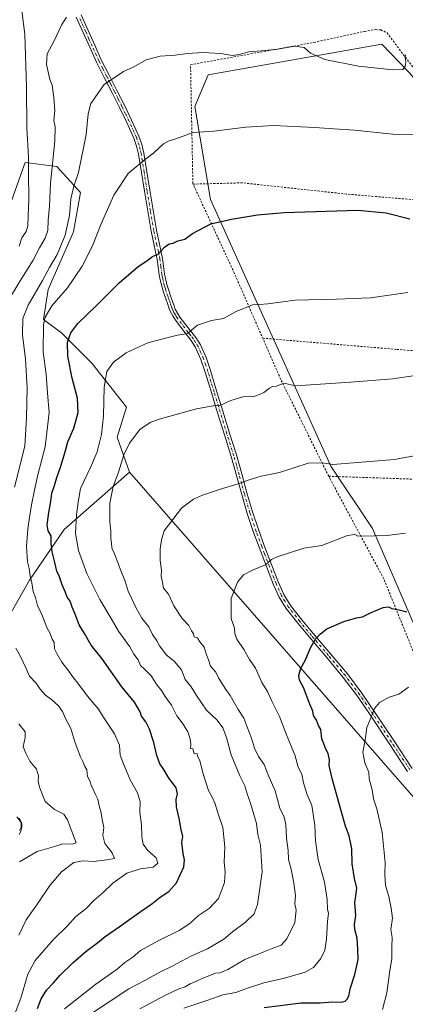
# Model space of a CAD drawing. Units: metres. Extents: x 590120 to 593565, y 4749843 to 4752202.
# Drawn here: x 590997 to 591185, y 4750183 to 4750663 of the extents above; entities that cross this region are included whole.
import ezdxf

# ---------------------------------------------------------------- set-up
doc = ezdxf.new("R2010")
doc.units = ezdxf.units.M
doc.header["$MEASUREMENT"] = 0
doc.linetypes.add('DGN Style 2', pattern=[1.6480167562047852, 0.988810053722871, -0.6592067024819142])
doc.linetypes.add('DGN Style 4', pattern=[2.6384748266838614, 1.318413404963828, -0.6592067024819142, 0.001648016756204785, -0.6592067024819142])
for name, color, linetype, lineweight in [('Alambrada', 7, 'DGN Style 2', 0), ('Arbolado forestal CxS', 92, 'Continuous', 0), ('Camino Cxs', 7, 'Continuous', 0), ('Camino eje', 30, 'DGN Style 4', 13), ('Curva de nivel maestra', 30, 'Continuous', 30), ('Curva de nivel normal', 30, 'Continuous', 0), ('Pastizal CxS', 92, 'Continuous', 0), ('Prado CxS', 92, 'Continuous', 0), ('Valla', 7, 'DGN Style 2', 0)]:
    doc.layers.add(name, color=color, linetype=linetype, lineweight=lineweight)

# ---------------------------------------------------------------- blocks, each defined once
blk = doc.blocks.new('*U8')
at = {"layer": 'Arbolado forestal CxS', "color": 92, "linetype": 'Continuous', "lineweight": 0}
blk.add_polyline3d([(590992.7719000002, 4750573.8323, 549.5185999999958), (590997.4539000001, 4750587.090100001, 552.3784000000014), (590999.5179000003, 4750592.934900001, 553.5188999999956), (591014.9505000003, 4750590.960700001, 559.7424000000028), (591026.5003000004, 4750578.326900001, 565.3555000000051), (591023.1266999999, 4750559.223900001, 565.1566000000021), (591010.7591000004, 4750531.131899999, 566.063599999994), (591008.5107000005, 4750516.5239, 568.7035999999935), (591017.5049000002, 4750509.7819, 572.9521999999997), (591032.1195, 4750495.172499999, 577.5556999999973), (591048.9820999998, 4750473.8233, 582.4728000000032), (591044.4848999997, 4750459.2149, 582.2562000000034), (591050.5292999997, 4750442.161900001, 585.4409000000014), (591018.6271000003, 4750414.2667, 576.7710999999981), (591001.7625000002, 4750389.5463, 569.0203000000038), (590992.7681, 4750373.8147, 565.2725999999967)], dxfattribs=at)

msp = doc.modelspace()

# ---------------------------------------------------------------- linework, layer by layer
at = {"layer": 'Alambrada', "color": 7, "linetype": 'DGN Style 2', "lineweight": 0}
msp.add_polyline3d([(591196.0500999996, 4750336.880100001, 614.320000000007), (591174.3901000004, 4750390.2601, 608.2088999999978), (591148.0301000001, 4750439.2401, 599.6815999999963), (591147.5701000001, 4750440.1601, 599.8521000000037), (591124.1700999998, 4750487.3301, 586.5090000000055), (591101.6201, 4750538.960100001, 582.5124000000069), (591081.3400999998, 4750582.690099999, 572.7930000000051), (591080.2100999998, 4750640.5801, 568.190300000002), (591140.3201000001, 4750651.4301, 573.383799999996), (591165.0100999996, 4750656.8301, 572.3225999999995), (591170.3201000001, 4750657.710100001, 571.6255999999995), (591172.8901000004, 4750657.550100001, 570.4079000000056), (591175.9801000003, 4750656.090100001, 566.7911000000023), (591192.8800999997, 4750633.7501, 570.6281000000017)], dxfattribs=at)
at = {"layer": 'Arbolado forestal CxS', "color": 92, "linetype": 'Continuous', "lineweight": 0, "extrusion": (-0.09233332259442392, 0.0748439161605752, 0.9929113483853547), "elevation": 301549.3266128624, "flags": 128}
msp.add_lwpolyline([(-4062524.598369047, -2514160.634436423), (-4062479.697388632, -2513899.115759255), (-4062489.896056807, -2513894.260356416)], dxfattribs=at)
at = {"layer": 'Arbolado forestal CxS', "color": 92, "linetype": 'Continuous', "lineweight": 0}
for points in [[(590992.7719000002, 4750573.8323, 549.5185999999958), (590997.4539000001, 4750587.090100001, 552.3784000000014), (590999.5179000003, 4750592.934900001, 553.5188999999956), (591014.9505000003, 4750590.960700001, 559.7424000000028), (591026.5003000004, 4750578.326900001, 565.3555000000051), (591023.1266999999, 4750559.223900001, 565.1566000000021), (591010.7591000004, 4750531.131899999, 566.063599999994), (591008.5107000005, 4750516.5239, 568.7035999999935), (591017.5049000002, 4750509.7819, 572.9521999999997), (591032.1195, 4750495.172499999, 577.5556999999973), (591048.9820999998, 4750473.8233, 582.4728000000032), (591044.4848999997, 4750459.2149, 582.2562000000034), (591050.5292999997, 4750442.161900001, 585.4409000000014)], [(590987.1986999996, 4750171.664899999, 568.024900000004), (590988.9190999996, 4750195.7445, 564.1753000000026), (590989.4945, 4750227.2783, 560.1304999999993), (590988.3476999998, 4750237.025699999, 558.774900000004), (590981.4638999999, 4750245.6251, 556.5325000000012), (590987.2001, 4750254.798699999, 556.6975999999995), (590992.9375, 4750268.558700001, 554.3221000000049), (590940.1054999996, 4750326.488700001, 549.5700999999972), (590936.7326999997, 4750343.350500001, 548.8748999999953), (590949.6681000004, 4750359.996900001, 551.0804000000062), (590953.4203000005, 4750364.825099999, 552.6413999999932), (590969.1590999998, 4750361.454100001, 557.0369999999966), (590992.7681, 4750373.8147, 565.2725999999967), (591001.7625000002, 4750389.5463, 569.0203000000038), (591018.6271000003, 4750414.2667, 576.7710999999981), (591050.5292999997, 4750442.161900001, 585.4409000000014), (591223.9738999996, 4750243.7711, 616.5243000000046)], [(591050.5292999997, 4750442.161900001, 585.4409000000014), (591018.6271000003, 4750414.2667, 576.7710999999981), (591001.7625000002, 4750389.5463, 569.0203000000038), (590992.7681, 4750373.8147, 565.2725999999967), (590969.1590999998, 4750361.454100001, 557.0369999999966), (590953.4203000005, 4750364.825099999, 552.6413999999932), (590949.6681000004, 4750359.996900001, 551.0804000000062), (590936.7326999997, 4750343.350500001, 548.8748999999953), (590940.1054999996, 4750326.488700001, 549.5700999999972), (590992.9375, 4750268.558700001, 554.3221000000049), (590987.2001, 4750254.798699999, 556.6975999999995), (590981.4638999999, 4750245.6251, 556.5325000000012), (590988.3476999998, 4750237.025699999, 558.774900000004), (590989.4945, 4750227.2783, 560.1304999999993), (590988.9190999996, 4750195.7445, 564.1753000000026), (590987.1986999996, 4750171.664899999, 568.024900000004), (590982.6096999999, 4750141.277100001, 573.2792999999947)], [(591050.5292999997, 4750442.161900001, 585.4409000000014), (591018.6271000003, 4750414.2667, 576.7710999999981), (591001.7625000002, 4750389.5463, 569.0203000000038), (590992.7681, 4750373.8147, 565.2725999999967), (590969.1590999998, 4750361.454100001, 557.0369999999966), (590953.4203000005, 4750364.825099999, 552.6413999999932), (590949.6681000004, 4750359.996900001, 551.0804000000062), (590936.7326999997, 4750343.350500001, 548.8748999999953), (590940.1054999996, 4750326.488700001, 549.5700999999972), (590992.9375, 4750268.558700001, 554.3221000000049), (590987.2001, 4750254.798699999, 556.6975999999995), (590981.4638999999, 4750245.6251, 556.5325000000012), (590988.3476999998, 4750237.025699999, 558.774900000004), (590989.4945, 4750227.2783, 560.1304999999993), (590988.9190999996, 4750195.7445, 564.1753000000026), (590987.1986999996, 4750171.664899999, 568.024900000004), (590982.6096999999, 4750141.277100001, 573.2792999999947)]]:
    msp.add_polyline3d(points, dxfattribs=at)
at = {"layer": 'Camino Cxs', "color": 7, "linetype": 'Continuous', "lineweight": 0}
for points in [[(591186.0401, 4750296.420100001, 608.9541999999929), (591177.0500999996, 4750310.0001, 606.6606000000029), (591168.0701000001, 4750323.540100001, 604.8766000000032), (591161.5602000002, 4750333.040100001, 603.6855999999971), (591154.6401000004, 4750342.220100001, 602.8801999999996), (591146.4801000003, 4750351.9901, 601.1928000000044), (591138.1501000002, 4750361.7601, 600.3117000000057), (591132.4600999998, 4750368.620100001, 599.1686999999947), (591126.8400999998, 4750375.700099999, 598.3166999999958), (591123.3400999998, 4750381.340100001, 597.3475999999937), (591120.7001, 4750387.350099999, 596.6022999999988), (591118.5601000004, 4750392.860099999, 596.1319999999978), (591116.4501, 4750398.3201, 595.4054000000033), (591113.6700999998, 4750405.550100001, 594.2774999999965), (591110.9200999998, 4750412.840100001, 593.3549999999959), (591107.8701, 4750422.030099999, 592.1744999999937), (591105.1601, 4750431.300100001, 591.0035000000062), (591102.6001000004, 4750440.5801, 589.4765000000043), (591099.9901999999, 4750449.790100001, 588.2945999999939), (591096.7100999998, 4750460.4001, 587.2191000000021), (591093.4001000002, 4750471.040100001, 586.0139000000054), (591090.3901000004, 4750480.9301, 584.4372000000003), (591087.4001000002, 4750490.780099999, 583.771900000007), (591085.2801999999, 4750497.030099999, 582.5424000000058), (591082.6301999995, 4750502.9301, 581.172900000005), (591080.5800999999, 4750506.200099999, 580.7139000000025), (591078.0702000001, 4750509.380100001, 580.1211999999941), (591072.8701, 4750516.130100001, 579.2639000000054), (591071.5100999996, 4750518.2601, 578.9435999999987), (591070.3400999998, 4750520.5101, 578.7082999999984), (591069.6802000003, 4750522.2601, 578.5197999999946), (591069.1001000004, 4750523.870100001, 578.3758999999991), (591067.9700999996, 4750527.0801, 577.937300000005), (591066.8501000004, 4750530.360099999, 577.4425999999949), (591066.1401000004, 4750532.790100001, 577.1150000000052), (591065.5301999999, 4750535.220100001, 576.8859999999986), (591065.2001, 4750536.6801, 576.7301000000007), (591064.9001000002, 4750538.220100001, 576.5605999999971), (591064.4301000005, 4750542.100099999, 576.1270999999979), (591063.9801000003, 4750545.7501, 575.5782999999938), (591062.4801000003, 4750552.550100001, 574.6637999999948), (591060.9801000003, 4750559.530099999, 573.8175999999949), (591059.3201000001, 4750569.280099999, 574.0313000000025), (591057.6901000004, 4750579.0001, 571.594299999997), (591056.2701000003, 4750588.0801, 570.4563999999956), (591054.8300999999, 4750597.040100001, 569.4753999999957), (591053.8800999997, 4750600.9801, 569.0622000000003), (591052.5500999996, 4750604.800100001, 568.631899999993), (591049.0800999999, 4750612.5101, 567.5439999999944), (591045.5500999996, 4750619.700099999, 566.5944000000018), (591041.9801000003, 4750626.870100001, 565.7688999999956), (591038.1201, 4750634.3201, 564.6578000000009), (591034.3201000001, 4750641.890100001, 563.4502000000066), (591031.0601000004, 4750649.0601, 562.5120000000024), (591027.9001000002, 4750656.210100001, 561.5050999999949), (591024.4901000002, 4750663.7301, 560.546100000007)], [(591186.0401, 4750296.420100001, 608.9541999999929), (591177.0500999996, 4750310.0001, 606.6606000000029), (591168.0701000001, 4750323.540100001, 604.8766000000032), (591161.5602000002, 4750333.040100001, 603.6855999999971), (591154.6401000004, 4750342.220100001, 602.8801999999996), (591146.4801000003, 4750351.9901, 601.1928000000044), (591138.1501000002, 4750361.7601, 600.3117000000057), (591132.4600999998, 4750368.620100001, 599.1686999999947), (591126.8400999998, 4750375.700099999, 598.3166999999958), (591123.3400999998, 4750381.340100001, 597.3475999999937), (591120.7001, 4750387.350099999, 596.6022999999988), (591118.5601000004, 4750392.860099999, 596.1319999999978), (591116.4501, 4750398.3201, 595.4054000000033), (591113.6700999998, 4750405.550100001, 594.2774999999965), (591110.9200999998, 4750412.840100001, 593.3549999999959), (591107.8701, 4750422.030099999, 592.1744999999937), (591105.1601, 4750431.300100001, 591.0035000000062), (591102.6001000004, 4750440.5801, 589.4765000000043), (591099.9901999999, 4750449.790100001, 588.2945999999939), (591096.7100999998, 4750460.4001, 587.2191000000021), (591093.4001000002, 4750471.040100001, 586.0139000000054), (591090.3901000004, 4750480.9301, 584.4372000000003), (591087.4001000002, 4750490.780099999, 583.771900000007), (591085.2801999999, 4750497.030099999, 582.5424000000058), (591082.6301999995, 4750502.9301, 581.172900000005), (591080.5800999999, 4750506.200099999, 580.7139000000025), (591078.0702000001, 4750509.380100001, 580.1211999999941), (591072.8701, 4750516.130100001, 579.2639000000054), (591071.5100999996, 4750518.2601, 578.9435999999987), (591070.3400999998, 4750520.5101, 578.7082999999984), (591069.6802000003, 4750522.2601, 578.5197999999946), (591069.1001000004, 4750523.870100001, 578.3758999999991), (591067.9700999996, 4750527.0801, 577.937300000005), (591066.8501000004, 4750530.360099999, 577.4425999999949), (591066.1401000004, 4750532.790100001, 577.1150000000052), (591065.5301999999, 4750535.220100001, 576.8859999999986), (591065.2001, 4750536.6801, 576.7301000000007), (591064.9001000002, 4750538.220100001, 576.5605999999971), (591064.4301000005, 4750542.100099999, 576.1270999999979), (591063.9801000003, 4750545.7501, 575.5782999999938), (591062.4801000003, 4750552.550100001, 574.6637999999948), (591060.9801000003, 4750559.530099999, 573.8175999999949), (591059.3201000001, 4750569.280099999, 574.0313000000025), (591057.6901000004, 4750579.0001, 571.594299999997), (591056.2701000003, 4750588.0801, 570.4563999999956), (591054.8300999999, 4750597.040100001, 569.4753999999957), (591053.8800999997, 4750600.9801, 569.0622000000003), (591052.5500999996, 4750604.800100001, 568.631899999993), (591049.0800999999, 4750612.5101, 567.5439999999944), (591045.5500999996, 4750619.700099999, 566.5944000000018), (591041.9801000003, 4750626.870100001, 565.7688999999956), (591038.1201, 4750634.3201, 564.6578000000009), (591034.3201000001, 4750641.890100001, 563.4502000000066), (591031.0601000004, 4750649.0601, 562.5120000000024), (591027.9001000002, 4750656.210100001, 561.5050999999949), (591024.4901000002, 4750663.7301, 560.546100000007)], [(591026.9001000002, 4750664.850099999, 560.6276999999973), (591030.3300999999, 4750657.290100001, 561.6198000000004), (591033.4801000003, 4750650.1501, 562.6266000000032), (591036.7100999998, 4750643.040100001, 563.5445000000036), (591040.4901000002, 4750635.530099999, 564.7084000000032), (591044.3400999998, 4750628.0801, 565.858699999997), (591047.9402000001, 4750620.880100001, 566.7173000000039), (591051.4801000003, 4750613.640100001, 567.6897000000026), (591055.0201000003, 4750605.780099999, 568.823900000003), (591056.4301000005, 4750601.7301, 569.2060000000056), (591057.4301000005, 4750597.5601, 569.6296000000002), (591058.8901000004, 4750588.4901, 570.6254999999946), (591060.3101000004, 4750579.420100001, 571.7170999999944), (591061.9401000004, 4750569.720100001, 573.4106000000029), (591063.5900999998, 4750560.030099999, 573.8640000000014), (591065.0800999999, 4750553.110099999, 574.772100000002), (591066.6001000004, 4750546.200099999, 576.0449999999983), (591067.0701000001, 4750542.420100001, 576.5668000000006), (591067.5301000001, 4750538.640100001, 576.8151999999973), (591067.8000999996, 4750537.2301, 576.934699999998), (591068.1201, 4750535.840100001, 577.090200000006), (591068.7100999998, 4750533.4901, 577.3873000000021), (591069.3800999997, 4750531.1601, 577.7456999999995), (591070.4801000003, 4750527.950099999, 578.1904999999971), (591071.6102, 4750524.7601, 578.4138999999996), (591072.1801000005, 4750523.1801, 578.4383999999991), (591072.7702000003, 4750521.600099999, 578.5910000000003), (591073.8101000004, 4750519.590100001, 578.9588999999978), (591075.0500999996, 4750517.6601, 579.2082999999984), (591080.1700999998, 4750511.020099999, 580.0984999999928), (591082.7500999998, 4750507.7301, 580.5512000000017), (591084.9801000003, 4750504.190099999, 581.1919000000053), (591087.7500999998, 4750498.0001, 582.126900000003), (591089.9301000005, 4750491.600099999, 583.3319000000047), (591092.9301000005, 4750481.700099999, 584.1830000000045), (591095.9401000004, 4750471.8201, 585.6459000000032), (591099.2401999999, 4750461.190099999, 587.0840999999928), (591102.5301000001, 4750450.540100001, 588.2504999999946), (591105.1601, 4750441.290100001, 589.515400000004), (591107.7200999996, 4750432.030099999, 590.9333000000044), (591110.4101, 4750422.8201, 592.3040000000037), (591113.4302000003, 4750413.7301, 593.5293999999994), (591116.1601999998, 4750406.5001, 594.5798000000068), (591118.9301000005, 4750399.280099999, 595.5681999999942), (591121.0301000001, 4750393.8201, 596.1296000000002), (591123.1601, 4750388.370100001, 596.6698000000034), (591125.7001, 4750382.5801, 597.4458000000013), (591129.0102000004, 4750377.2301, 598.424199999994), (591134.5201000003, 4750370.290100001, 599.7170999999944), (591140.1801000005, 4750363.470100001, 600.7195999999967), (591148.5100999996, 4750353.700099999, 601.5822000000044), (591156.7200999996, 4750343.870100001, 602.7967000000062), (591163.7100999998, 4750334.590100001, 603.7535999999964), (591170.2801000001, 4750325.020099999, 605.0665000000008), (591179.2701000003, 4750311.470100001, 606.782600000006), (591188.2600999996, 4750297.890100001, 608.7924999999959)], [(591026.9001000002, 4750664.850099999, 560.6276999999973), (591030.3300999999, 4750657.290100001, 561.6198000000004), (591033.4801000003, 4750650.1501, 562.6266000000032), (591036.7100999998, 4750643.040100001, 563.5445000000036), (591040.4901000002, 4750635.530099999, 564.7084000000032), (591044.3400999998, 4750628.0801, 565.858699999997), (591047.9402000001, 4750620.880100001, 566.7173000000039), (591051.4801000003, 4750613.640100001, 567.6897000000026), (591055.0201000003, 4750605.780099999, 568.823900000003), (591056.4301000005, 4750601.7301, 569.2060000000056), (591057.4301000005, 4750597.5601, 569.6296000000002), (591058.8901000004, 4750588.4901, 570.6254999999946), (591060.3101000004, 4750579.420100001, 571.7170999999944), (591061.9401000004, 4750569.720100001, 573.4106000000029), (591063.5900999998, 4750560.030099999, 573.8640000000014), (591065.0800999999, 4750553.110099999, 574.772100000002), (591066.6001000004, 4750546.200099999, 576.0449999999983), (591067.0701000001, 4750542.420100001, 576.5668000000006), (591067.5301000001, 4750538.640100001, 576.8151999999973), (591067.8000999996, 4750537.2301, 576.934699999998), (591068.1201, 4750535.840100001, 577.090200000006), (591068.7100999998, 4750533.4901, 577.3873000000021), (591069.3800999997, 4750531.1601, 577.7456999999995), (591070.4801000003, 4750527.950099999, 578.1904999999971), (591071.6102, 4750524.7601, 578.4138999999996), (591072.1801000005, 4750523.1801, 578.4383999999991), (591072.7702000003, 4750521.600099999, 578.5910000000003), (591073.8101000004, 4750519.590100001, 578.9588999999978), (591075.0500999996, 4750517.6601, 579.2082999999984), (591080.1700999998, 4750511.020099999, 580.0984999999928), (591082.7500999998, 4750507.7301, 580.5512000000017), (591084.9801000003, 4750504.190099999, 581.1919000000053), (591087.7500999998, 4750498.0001, 582.126900000003), (591089.9301000005, 4750491.600099999, 583.3319000000047), (591092.9301000005, 4750481.700099999, 584.1830000000045), (591095.9401000004, 4750471.8201, 585.6459000000032), (591099.2401999999, 4750461.190099999, 587.0840999999928), (591102.5301000001, 4750450.540100001, 588.2504999999946), (591105.1601, 4750441.290100001, 589.515400000004), (591107.7200999996, 4750432.030099999, 590.9333000000044), (591110.4101, 4750422.8201, 592.3040000000037), (591113.4302000003, 4750413.7301, 593.5293999999994), (591116.1601999998, 4750406.5001, 594.5798000000068), (591118.9301000005, 4750399.280099999, 595.5681999999942), (591121.0301000001, 4750393.8201, 596.1296000000002), (591123.1601, 4750388.370100001, 596.6698000000034), (591125.7001, 4750382.5801, 597.4458000000013), (591129.0102000004, 4750377.2301, 598.424199999994), (591134.5201000003, 4750370.290100001, 599.7170999999944), (591140.1801000005, 4750363.470100001, 600.7195999999967), (591148.5100999996, 4750353.700099999, 601.5822000000044), (591156.7200999996, 4750343.870100001, 602.7967000000062), (591163.7100999998, 4750334.590100001, 603.7535999999964), (591170.2801000001, 4750325.020099999, 605.0665000000008), (591179.2701000003, 4750311.470100001, 606.782600000006), (591188.2600999996, 4750297.890100001, 608.7924999999959)], [(590996.6501000002, 4750273.600099999, 559.4817000000039), (590997.3300999999, 4750272.530099999, 557.7841999999946), (590997.8000999996, 4750271.520099999, 557.4755000000005), (590998.0201000003, 4750270.460100001, 557.2611999999936), (590997.9600999998, 4750269.190099999, 556.7216000000044), (590997.6700999998, 4750267.920100001, 555.9639000000025), (590997.2901, 4750266.7501, 555.979600000006), (590996.7100999998, 4750265.700099999, 556.6030000000028)], [(590996.6501000002, 4750273.600099999, 559.4817000000039), (590997.3300999999, 4750272.530099999, 557.7841999999946), (590997.8000999996, 4750271.520099999, 557.4755000000005), (590998.0201000003, 4750270.460100001, 557.2611999999936), (590997.9600999998, 4750269.190099999, 556.7216000000044), (590997.6700999998, 4750267.920100001, 555.9639000000025), (590997.2901, 4750266.7501, 555.979600000006), (590996.7100999998, 4750265.700099999, 556.6030000000028)]]:
    msp.add_polyline3d(points, dxfattribs=at)
at = {"layer": 'Camino eje', "color": 30, "linetype": 'DGN Style 4', "lineweight": 13}
msp.add_polyline3d([(591187.1501000002, 4750297.155099999, 608.6710000000021), (591178.1601, 4750310.735099999, 606.6472000000067), (591169.1750999996, 4750324.280099999, 604.9630999999936), (591165.9200999998, 4750329.030099999, 604.290599999993), (591162.6350999996, 4750333.815099999, 603.7054999999964), (591159.1750999996, 4750338.405099999, 603.0819999999949), (591155.6801000005, 4750343.045100001, 602.7932000000001), (591147.4951, 4750352.845100001, 601.2290999999968), (591139.1651, 4750362.6151, 600.5228000000062), (591133.4901000002, 4750369.4551, 599.423299999995), (591127.9250999996, 4750376.465100001, 598.2908000000025), (591126.2701000003, 4750379.140100001, 597.9248999999982), (591124.5201000003, 4750381.960100001, 597.3754999999946), (591121.9301000005, 4750387.860099999, 596.6425000000017), (591120.8601000002, 4750390.6151, 596.3399999999965), (591119.7950999998, 4750393.340100001, 596.1125000000029), (591118.7401000002, 4750396.0701, 595.7758000000031), (591116.3000999996, 4750402.415100001, 594.9499999999971), (591114.9151, 4750406.0251, 594.4196999999986), (591112.1750999996, 4750413.2851, 593.3325000000041), (591109.1401000004, 4750422.425100001, 592.2448000000004), (591106.4401000004, 4750431.665100001, 590.9594999999972), (591105.1601, 4750436.3051, 590.2342000000062), (591103.8800999997, 4750440.9351, 589.4962999999989), (591102.5751, 4750445.540100001, 588.8629999999976), (591101.2600999996, 4750450.165100001, 588.2725000000064), (591097.9751000004, 4750460.795100001, 587.1247000000003), (591096.3251, 4750466.110099999, 586.4937000000064), (591094.6700999998, 4750471.4301, 585.8227999999945), (591091.6601, 4750481.315099999, 584.25), (591090.1651, 4750486.2401, 583.6766999999963), (591088.6651, 4750491.190099999, 583.5546999999933), (591087.6051000003, 4750494.315099999, 583.159599999999), (591086.5151000004, 4750497.515100001, 582.2007000000012), (591085.1901000004, 4750500.465100001, 581.796100000007), (591083.8051000005, 4750503.5601, 581.1833000000044), (591082.6901000004, 4750505.3301, 580.8557000000001), (591081.6651, 4750506.965100001, 580.5962000000001), (591080.3750999998, 4750508.610099999, 580.3429000000033), (591079.1201, 4750510.200099999, 580.1022999999988), (591073.9600999998, 4750516.895099999, 579.2111000000004), (591073.3400999998, 4750517.860099999, 579.0449999999983), (591072.6601, 4750518.925100001, 578.8647000000057), (591072.1401000004, 4750519.9301, 578.7360000000045), (591071.5551000005, 4750521.0551, 578.6184000000068), (591071.2251000004, 4750521.9301, 578.5240999999951), (591070.9301000005, 4750522.720100001, 578.4563999999956), (591070.3551000003, 4750524.315099999, 578.3775000000023), (591069.7901, 4750525.9101, 578.2421999999933), (591069.2251000004, 4750527.515100001, 578.0497999999934), (591068.1151000002, 4750530.7601, 577.5178000000016), (591067.7600999996, 4750531.975099999, 577.2906999999977), (591067.4250999996, 4750533.140100001, 577.1196999999956), (591066.8251, 4750535.530099999, 576.9370999999956), (591066.6651, 4750536.225099999, 576.8770999999979), (591066.5000999998, 4750536.9551, 576.8107000000019), (591066.3651000002, 4750537.6601, 576.7474999999977), (591066.2150999998, 4750538.4301, 576.681899999996), (591065.7500999998, 4750542.2601, 576.3430999999982), (591065.2901, 4750545.975099999, 575.8099999999977), (591064.5301000001, 4750549.4301, 575.2097000000067), (591063.7801000001, 4750552.8301, 574.7183999999979), (591062.2851, 4750559.780099999, 573.8203999999969), (591060.6300999997, 4750569.5001, 573.7283000000025), (591059.0000999998, 4750579.210100001, 571.6538), (591057.5800999999, 4750588.2851, 570.5077000000019), (591056.1300999997, 4750597.300100001, 569.5522000000057), (591055.6551000001, 4750599.270099999, 569.3482999999978), (591055.1551000001, 4750601.3551, 569.1337000000058), (591053.7851, 4750605.290100001, 568.7225999999937), (591050.2801000001, 4750613.075099999, 567.6160999999993), (591048.5100999996, 4750616.6951, 567.1416999999929), (591046.7451, 4750620.290100001, 566.6588000000047), (591044.9600999998, 4750623.8751, 566.2180999999982), (591043.1601, 4750627.475099999, 565.840400000001), (591041.2351000002, 4750631.200099999, 565.2595000000001), (591039.3051000005, 4750634.925100001, 564.6808000000019), (591037.4151, 4750638.6801, 564.0639999999985), (591035.5151000004, 4750642.465100001, 563.4967000000033), (591032.2701000003, 4750649.6051, 562.5767999999953), (591030.6901000004, 4750653.1801, 562.0611999999965), (591029.1151000002, 4750656.7501, 561.5639999999985), (591025.6951000001, 4750664.290100001, 560.5862999999954)], dxfattribs=at)
at = {"layer": 'Curva de nivel maestra', "color": 30, "linetype": 'Continuous', "lineweight": 30, "flags": 128}
for points, elevation in [([(591005.5700000003, 4750180.9901), (591007.4299999997, 4750185.620100001), (591009.9900000002, 4750189.800100001), (591013.4199999999, 4750193.390100001), (591016.6200000001, 4750197.1601), (591022.79, 4750203.2601), (591029.1600000003, 4750208.770099999), (591034.9500000002, 4750213.1501), (591038.5099999999, 4750216.0601), (591045.4800000004, 4750220.640100001), (591056.0999999996, 4750228.370100001), (591061.3700000001, 4750231.9301), (591065.3499999996, 4750235.2301), (591069.5499999998, 4750237.960100001), (591073.3799999999, 4750242.1501), (591077, 4750249.880100001), (591077.3200000003, 4750253.350099999), (591076.6500000004, 4750256.5001), (591075.9699999997, 4750261.790100001), (591076.4600000001, 4750264.6801), (591075.5599999996, 4750268.090100001), (591074.7000000002, 4750273.5601), (591073.4199999999, 4750279.110099999), (591073.2400000002, 4750282.770099999), (591073.8799999999, 4750285.5001), (591073.2300000004, 4750288.4301), (591069.54, 4750293.440099999), (591066.8700000001, 4750297.880100001), (591065.2100000001, 4750300.0801), (591063.79, 4750304.100099999), (591062.3200000003, 4750310.5001), (591060.1500000004, 4750316.970100001), (591058.4000000004, 4750320.520099999), (591056.3799999999, 4750323.390100001), (591055.6900000004, 4750325.470100001), (591052.9299999997, 4750330.0701), (591046.7599999999, 4750337.550100001), (591037.0800000001, 4750351.170100001), (591031.7199999997, 4750357.840100001), (591028.5800000001, 4750363.640100001), (591025.9199999999, 4750367.720100001), (591024, 4750372.920100001), (591022.5700000003, 4750376.340100001), (591021.5800000001, 4750379.300100001), (591020.0599999996, 4750381.200099999), (591019.2300000004, 4750383.620100001), (591017.6600000003, 4750387.340100001), (591016.3499999996, 4750391.170100001), (591015, 4750393.960100001), (591014.04, 4750398.210100001), (591012.7300000004, 4750403.300100001), (591012.3399999999, 4750407.550100001), (591012.2400000002, 4750411.220100001), (591010.7199999997, 4750413.550100001), (591010.3600000005, 4750416.4301), (591011.0999999996, 4750422.4901), (591012.1200000001, 4750427.920100001), (591012.5499999998, 4750431.960100001), (591013.8899999997, 4750435.630100001), (591014.9500000002, 4750439.550100001), (591016.8099999996, 4750444.5101), (591019.0599999996, 4750452.130100001), (591020.3499999996, 4750456.850099999), (591023.3600000005, 4750463.640100001), (591025.4800000004, 4750471.200099999), (591025.1799999997, 4750478.1601), (591022.5800000001, 4750487.9001), (591020.3799999999, 4750498.690099999), (591020.2400000002, 4750505.380100001), (591021.8200000003, 4750510.0801), (591025.2199999997, 4750514.520099999), (591034.1200000001, 4750523.1601), (591045.4199999999, 4750534.420100001), (591054.6100000005, 4750542.3301), (591058.8700000001, 4750545.020099999), (591061.6799999997, 4750547.110099999), (591064.3700000001, 4750548.3301), (591067.4800000004, 4750551.670100001), (591069.7400000002, 4750553.300100001), (591071.7400000002, 4750553.690099999), (591074.0700000003, 4750554.7401), (591077.4100000003, 4750555.700099999), (591081.1699999999, 4750558.3301), (591090.0199999996, 4750563.170100001), (591100.1100000005, 4750565.300100001), (591112.8499999996, 4750567.550100001), (591125.8399999999, 4750568.530099999), (591161.7400000002, 4750569.780099999), (591175.4900000002, 4750568.470100001), (591187.1399999997, 4750565.5601)], 575), ([(591116.0800000001, 4750181.440099999), (591134.1699999999, 4750183.640100001), (591143.4100000003, 4750183.670100001), (591149.4600000001, 4750184.210100001), (591153.6200000001, 4750184.0601), (591155.6399999997, 4750184.460100001), (591156.7999999998, 4750185.6801), (591157.5099999999, 4750187.530099999), (591157.9600000001, 4750190.550100001), (591160.2800000003, 4750197.5601), (591161.9000000004, 4750204.870100001), (591161.7199999997, 4750209.790100001), (591161.3799999999, 4750215.2401), (591160.2599999999, 4750219.390100001), (591160.1799999997, 4750221.9301), (591160.8499999996, 4750226.2301), (591160.25, 4750232.5601), (591160.8399999999, 4750235.880100001), (591161.2999999998, 4750239.5101), (591160.2000000002, 4750244.220100001), (591158.9800000004, 4750251.450099999), (591158.7699999996, 4750258.770099999), (591157.5499999998, 4750265.090100001), (591155.6799999997, 4750269.700099999), (591153.6900000004, 4750277.2301), (591149.2100000001, 4750293.030099999), (591147.7599999999, 4750299.2501), (591147.9100000003, 4750302.0601), (591147.2599999999, 4750305.0801), (591146.0300000003, 4750307.5101), (591145.3399999999, 4750309.5801), (591144.1699999999, 4750312.350099999), (591143.6500000004, 4750316.800100001), (591142.6500000004, 4750318.800100001), (591141.6100000005, 4750321.420100001), (591140.1799999997, 4750323.620100001), (591139.7999999998, 4750325.7401), (591138.4199999999, 4750329.120100001), (591135.2400000002, 4750337.200099999), (591133.3799999999, 4750340.850099999), (591133.0599999996, 4750343.120100001), (591133.9800000004, 4750346.7401), (591136.1200000001, 4750350.470100001), (591138.8399999999, 4750356.880100001), (591141.3600000005, 4750361.170100001), (591143.5800000001, 4750363.360099999), (591146.6799999997, 4750365.880100001), (591154.9800000004, 4750369.390100001), (591161.0700000003, 4750371.200099999), (591163.9800000004, 4750371.6601), (591167.9500000002, 4750373.720100001), (591174.0899999999, 4750376.3201), (591176.7699999996, 4750376.5801), (591178.3399999999, 4750375.780099999), (591181.7999999998, 4750375.120100001), (591185.5499999998, 4750374.050100001)], 600)]:
    msp.add_lwpolyline(points, dxfattribs=dict(at, elevation=elevation))
at = {"layer": 'Curva de nivel normal', "color": 30, "linetype": 'Continuous', "lineweight": 0, "flags": 128}
for points, elevation in [([(590997.9100000003, 4750666.869999999), (590999.4199999999, 4750655.539999999), (591000.2999999998, 4750629.869999999), (591000.4800000004, 4750609.869999999), (591001.1900000004, 4750595.539999999), (591001.1500000004, 4750587.539999999), (591001.4400000004, 4750575.060000001), (591001.04, 4750566.939999999), (591000.9400000004, 4750562.060000001), (591000.0199999996, 4750559.4), (590997.9900000002, 4750556.33), (590996.6699999999, 4750552.140000001)], 555), ([(591019.6699999999, 4750663.810000001), (591017.4000000004, 4750660.189999999), (591013.79, 4750652.210000001), (591010.3799999999, 4750645.859999999), (591009.9299999997, 4750640.66), (591011.5499999998, 4750633.34), (591012.8300000001, 4750630.699999999), (591013.5700000003, 4750624.539999999), (591014, 4750618.17), (591013.5599999996, 4750613.350000001), (591014.2800000003, 4750610.26), (591014.0499999998, 4750603.33), (591011.8700000001, 4750582.869999999), (591011.4900000002, 4750571.689999999), (591010.8600000005, 4750564.810000001), (591010.5899999999, 4750559.82), (591009.3600000005, 4750556.060000001), (591006.6100000005, 4750551.449999999), (591003.5499999998, 4750545.33), (590997.2000000002, 4750535.32), (590990.9400000004, 4750525.039999999)], 560.0000000000001), ([(591185.0099999999, 4750645.460000001), (591184.8399999999, 4750644.180000001), (591185.1399999997, 4750641.699999999), (591184.7800000003, 4750639.640000001), (591183.6299999999, 4750638.300000001), (591178.8600000005, 4750638.09), (591162.0499999998, 4750639.850000001), (591145.6200000001, 4750643.08), (591138.6699999999, 4750646.140000001), (591135.6299999999, 4750648.949999999), (591130.9900000002, 4750649.539999999), (591122.5300000003, 4750648.230000001), (591116.5700000003, 4750647.439999999), (591108.7000000002, 4750646.800000001), (591103.9400000004, 4750645.480000001), (591100.5499999998, 4750645.09), (591094.9400000004, 4750646.060000001), (591086.1799999997, 4750646.49), (591078.7599999999, 4750646.08), (591072.7699999996, 4750645.24), (591065.4699999997, 4750644.810000001), (591058.5099999999, 4750643.02), (591052.2100000001, 4750639.449999999), (591047.5499999998, 4750637.199999999), (591038.0199999996, 4750630.869999999), (591031.5800000001, 4750621.640000001), (591030.3499999996, 4750616.630000001), (591029.3200000003, 4750606.619999999), (591025.6500000004, 4750588.100000001), (591023.3600000005, 4750581.439999999), (591021.9199999999, 4750575.210000001), (591021.2400000002, 4750567.210000001), (591019.1200000001, 4750557.539999999), (591015.2100000001, 4750548.210000001), (591011.4199999999, 4750541.869999999), (591007.9900000002, 4750535.539999999), (591001.1299999999, 4750523.539999999), (590998.4900000002, 4750516.91), (590998.3200000003, 4750509.02), (590999.6799999997, 4750497.25), (591000.5499999998, 4750483.220000001), (591000.1900000004, 4750468.550000001), (590999.5, 4750454.880000001), (590994.3899999997, 4750434.880000001)], 565), ([(591194.6200000001, 4750606.430000001), (591178.7400000002, 4750606.810000001), (591160.0700000003, 4750608.699999999), (591150.1399999997, 4750609.289999999), (591140.6799999997, 4750610.029999999), (591120.6500000004, 4750610.91), (591107.1399999997, 4750610.220000001), (591091.6399999997, 4750608.289999999), (591081.4199999999, 4750607.609999999), (591073.0700000003, 4750604.41), (591069.7400000002, 4750603.539999999), (591067.0700000003, 4750602.029999999), (591062.2400000002, 4750597.600000001), (591058.4699999997, 4750594.75), (591049.75, 4750587.539999999), (591042.8700000001, 4750577.039999999), (591036.5999999996, 4750563.050000001), (591032.4699999997, 4750552.42), (591027.3799999999, 4750542.439999999), (591020.2199999997, 4750531.970000001), (591012.5300000003, 4750523.189999999), (591009.3200000003, 4750517.619999999), (591008.4699999997, 4750514.119999999), (591008.4299999997, 4750500.619999999), (591009.8399999999, 4750489.9), (591010.4800000004, 4750480.560000001), (591011.3200000003, 4750471.279999999), (591009.2599999999, 4750454.550000001), (591005.8399999999, 4750440.880000001), (591004.2199999997, 4750433.32), (591002.6100000005, 4750426.300000001), (591001.7199999997, 4750420.02), (591000.8200000003, 4750414.560000001), (591000.2699999996, 4750405.880000001), (591000.6799999997, 4750398.550000001), (591001.5700000003, 4750395.220000001), (591001.9900000002, 4750391.730000001), (591002.7599999999, 4750388.279999999), (591003.4800000004, 4750384.07), (591004.5999999996, 4750381.16), (591005.6600000003, 4750377.289999999), (591007.7199999997, 4750372.76), (591010.1500000004, 4750366.57), (591011.7999999998, 4750363.5), (591012.7300000004, 4750360.859999999), (591013.6799999997, 4750359.140000001), (591013.9600000001, 4750356.09), (591015.0899999999, 4750353.890000001), (591017.5099999999, 4750349.65), (591020.4199999999, 4750345.890000001), (591023.1500000004, 4750341.949999999), (591025.3399999999, 4750339.359999999), (591029.9900000002, 4750333), (591035.3099999996, 4750326.66), (591038.2100000001, 4750322.02), (591043.2000000002, 4750314.66), (591045.5199999996, 4750309.27), (591045.9199999999, 4750304.380000001), (591047.2000000002, 4750300.850000001), (591050.7199999997, 4750292.380000001), (591054.3700000001, 4750285.92), (591055.5800000001, 4750281.539999999), (591055.4299999997, 4750276.58), (591056.2699999996, 4750270.42), (591056.4500000002, 4750264.600000001), (591057.1200000001, 4750260.939999999), (591059.2400000002, 4750258.060000001), (591063.4100000003, 4750254.4), (591064.3200000003, 4750251.66), (591061.9400000004, 4750249.810000001), (591055.8300000001, 4750248.890000001), (591049.0800000001, 4750246.859999999), (591042.3300000001, 4750242.060000001), (591037.5599999996, 4750237.4), (591033.0099999999, 4750233.470000001), (591029.2300000004, 4750229.460000001), (591024.2999999998, 4750225.720000001), (591020.2800000003, 4750221.24), (591013.1799999997, 4750214.32), (591004.5199999996, 4750204.4), (591000.8600000005, 4750197.720000001), (590997.4299999997, 4750186.029999999), (590993.8499999996, 4750176.59)], 570.0000000000001), ([(591018.7000000002, 4750180.84), (591034.0800000001, 4750192.730000001), (591044.4199999999, 4750200.08), (591048.1699999999, 4750203.41), (591052.0999999996, 4750205.890000001), (591055.8300000001, 4750209.140000001), (591065.1200000001, 4750214.24), (591074.5899999999, 4750219.01), (591079.7800000003, 4750222.42), (591084.0700000003, 4750226.300000001), (591089.4400000004, 4750229.800000001), (591093.8200000003, 4750234.52), (591096.8200000003, 4750242.33), (591097.1600000003, 4750247.5), (591096.54, 4750252.16), (591096.9699999997, 4750259.619999999), (591095.9400000004, 4750269.16), (591093.3200000003, 4750276.689999999), (591092.2300000004, 4750280.550000001), (591090.7000000002, 4750283.92), (591088.9500000002, 4750287.189999999), (591086.1900000004, 4750295.689999999), (591084.7300000004, 4750301.779999999), (591083.6200000001, 4750303.76), (591083.4000000004, 4750305.15), (591081.9699999997, 4750304.960000001), (591081.29, 4750307.34), (591080.1900000004, 4750307.58), (591080.2999999998, 4750309.550000001), (591080.0599999996, 4750312.199999999), (591078.8799999999, 4750315.640000001), (591076.6100000005, 4750319.5), (591073.5599999996, 4750323.539999999), (591070.8499999996, 4750328.66), (591067.7999999998, 4750332.939999999), (591066.04, 4750335.84), (591063.9600000001, 4750338.439999999), (591061.0599999996, 4750342.880000001), (591057.6299999999, 4750346.439999999), (591055.8600000005, 4750348.01), (591054.7400000002, 4750350.810000001), (591052.5599999996, 4750353.51), (591050.54, 4750357.119999999), (591045.0999999996, 4750364.689999999), (591041.5199999996, 4750370.869999999), (591035.9400000004, 4750380.199999999), (591029.6500000004, 4750392.730000001), (591025.5199999996, 4750403.980000001), (591024.1200000001, 4750412.220000001), (591024.5499999998, 4750421.359999999), (591025.4000000004, 4750427.59), (591026.5, 4750434.230000001), (591031.4900000002, 4750444.470000001), (591034.7100000001, 4750452.119999999), (591036.8600000005, 4750460.5), (591037.7699999996, 4750469.560000001), (591038.0700000003, 4750483.58), (591039.4299999997, 4750491.220000001), (591042.5899999999, 4750495.65), (591048.8200000003, 4750500.32), (591059.4100000003, 4750505.15), (591068.6699999999, 4750507.52), (591073.7999999998, 4750508.92), (591078.8200000003, 4750509.699999999), (591080.8099999996, 4750511.51), (591083.6200000001, 4750513.720000001), (591090.3799999999, 4750516.039999999), (591096.2999999998, 4750516.930000001), (591102.5, 4750520.4), (591110.4199999999, 4750523.59), (591113.8300000001, 4750523.77), (591117.8799999999, 4750524.15), (591131.2100000001, 4750525.92), (591151.3899999997, 4750526.34), (591167.9199999999, 4750527.050000001), (591186.1600000003, 4750529.58)], 580.0000000000001), ([(591189.7400000002, 4750489.27), (591178.7599999999, 4750487.619999999), (591158.1500000004, 4750485.949999999), (591131.4100000003, 4750484.230000001), (591125.7400000002, 4750485.529999999), (591122.1399999997, 4750484.09), (591120.2100000001, 4750483.810000001), (591118.6299999999, 4750483.100000001), (591115.9400000004, 4750480.91), (591113.7400000002, 4750479.9), (591111.0700000003, 4750479.01), (591105.7400000002, 4750478.82), (591099.7800000003, 4750477.050000001), (591094.5599999996, 4750474.539999999), (591091.1799999997, 4750474.5), (591083.04, 4750473.039999999), (591064.8499999996, 4750467.949999999), (591060.5999999996, 4750466.310000001), (591055.54, 4750462.880000001), (591050.4100000003, 4750456.220000001), (591047.6100000005, 4750450.550000001), (591045.0099999999, 4750442.220000001), (591042.5199999996, 4750435.220000001), (591040.9199999999, 4750427.060000001), (591040.8899999997, 4750417.930000001), (591041.3099999996, 4750413.4), (591041.3399999999, 4750409.9), (591041.7100000001, 4750407.600000001), (591041.8700000001, 4750405.34), (591043.4900000002, 4750401.619999999), (591046.4199999999, 4750393.779999999), (591048.3600000005, 4750389.039999999), (591049.7800000003, 4750384.199999999), (591051.4600000001, 4750380.859999999), (591053.5499999998, 4750376.16), (591056.54, 4750371.09), (591059.9500000002, 4750366.76), (591061.7000000002, 4750363.17), (591063.7400000002, 4750360.060000001), (591065, 4750357.609999999), (591066.7400000002, 4750355.52), (591068.29, 4750353.220000001), (591072.2800000003, 4750350.09), (591075.7199999997, 4750345.859999999), (591077.6299999999, 4750341.25), (591080.5199999996, 4750337.560000001), (591083.04, 4750333.32), (591087.9199999999, 4750326.32), (591093.1299999999, 4750321.300000001), (591095.9100000003, 4750317.65), (591097.7400000002, 4750312.890000001), (591099.9699999997, 4750304.460000001), (591104.2100000001, 4750294.180000001), (591106.6500000004, 4750289.4), (591107.8600000005, 4750285.529999999), (591109.5, 4750280.99), (591111.0199999996, 4750275.369999999), (591112.3200000003, 4750271.100000001), (591112.9900000002, 4750265.720000001), (591114.3200000003, 4750260.539999999), (591115.1200000001, 4750247.470000001), (591112.9000000004, 4750231.630000001), (591111.2800000003, 4750227.119999999), (591107.0700000003, 4750223.050000001), (591100.7400000002, 4750218.24), (591096.4100000003, 4750214.640000001), (591088.4100000003, 4750209.939999999), (591080.7400000002, 4750206.65), (591070.9500000002, 4750201.42), (591064.5899999999, 4750198.350000001), (591057.9500000002, 4750194.630000001), (591050.0800000001, 4750190.539999999), (591031.9000000004, 4750178.449999999)], 585), ([(591194.4600000001, 4750451.02), (591179.5999999996, 4750448.369999999), (591149.6100000005, 4750445.9), (591144.5599999996, 4750446.74), (591137.6100000005, 4750446.58), (591123.5599999996, 4750442.02), (591114.6699999999, 4750440.17), (591108.2199999997, 4750438.310000001), (591103.4100000003, 4750436.41), (591095.7400000002, 4750434.199999999), (591086.0499999998, 4750431.01), (591081.6699999999, 4750428.960000001), (591075.7599999999, 4750424.539999999), (591067.4000000004, 4750413.550000001), (591065.9800000004, 4750409.140000001), (591065.4199999999, 4750404.82), (591065.3799999999, 4750399.199999999), (591065.9699999997, 4750394.449999999), (591065.9600000001, 4750391.439999999), (591066.4600000001, 4750388.470000001), (591067.0999999996, 4750385.689999999), (591069.4699999997, 4750382.800000001), (591071.9800000004, 4750377.119999999), (591076.0800000001, 4750370.890000001), (591079.4100000003, 4750367.550000001), (591080.75, 4750364.859999999), (591081.6699999999, 4750363.369999999), (591082.0300000003, 4750361.930000001), (591083.6500000004, 4750361.4), (591084.7400000002, 4750359.539999999), (591086.9199999999, 4750356.970000001), (591087.8200000003, 4750353.640000001), (591088.8799999999, 4750350.720000001), (591090.0099999999, 4750347.630000001), (591092.5, 4750344.680000001), (591093.7699999996, 4750341.91), (591095.1299999999, 4750339.939999999), (591097.4500000002, 4750336.24), (591099.54, 4750333.34), (591103.4900000002, 4750326.630000001), (591106.2199999997, 4750322.369999999), (591107.6500000004, 4750318.470000001), (591109.9500000002, 4750312.539999999), (591111.3099999996, 4750307.66), (591113.3200000003, 4750303.680000001), (591116.1399999997, 4750299.74), (591118.4100000003, 4750293.890000001), (591121.5, 4750286.949999999), (591123.8099999996, 4750278.470000001), (591125.8200000003, 4750274.100000001), (591126.6799999997, 4750270.619999999), (591127.0599999996, 4750263.890000001), (591127.7400000002, 4750257.869999999), (591127.9900000002, 4750253.480000001), (591129.3300000001, 4750248.869999999), (591130.4800000004, 4750241.92), (591131.4199999999, 4750236.01), (591131, 4750231.92), (591131.7000000002, 4750228.890000001), (591130.9800000004, 4750222.890000001), (591127.1399999997, 4750214.890000001), (591124.3099999996, 4750211.77), (591120.0499999998, 4750210.24), (591112.6200000001, 4750207.180000001), (591106.6399999997, 4750204.84), (591098.4600000001, 4750200), (591094.5199999996, 4750198.34), (591092.4299999997, 4750198.140000001), (591089.5999999996, 4750196.960000001), (591086.25, 4750195.75), (591083.4500000002, 4750194.350000001), (591080.0700000003, 4750192.970000001), (591077.6200000001, 4750191.460000001), (591074.5700000003, 4750190.51), (591067.9500000002, 4750187.449999999), (591055.4199999999, 4750180.800000001)], 590), ([(591185.0300000003, 4750412.430000001), (591175.8799999999, 4750411.24), (591169.6500000004, 4750411.100000001), (591161.7400000002, 4750411.050000001), (591160.29, 4750411.730000001), (591156.7100000001, 4750411.32), (591144.2599999999, 4750406.439999999), (591135.5, 4750405.140000001), (591127.9299999997, 4750402.640000001), (591122.4100000003, 4750400.939999999), (591119.7400000002, 4750399.560000001), (591116.7400000002, 4750397.029999999), (591110.4100000003, 4750394.439999999), (591106.0199999996, 4750392.100000001), (591103.0999999996, 4750388.58), (591100.0499999998, 4750380.59), (591100.0300000003, 4750370.869999999), (591101.6299999999, 4750366.119999999), (591101.8499999996, 4750363.59), (591102.8099999996, 4750360.880000001), (591106.2300000004, 4750355.730000001), (591108.9699999997, 4750350.970000001), (591111.8600000005, 4750346.66), (591114.8899999997, 4750339.67), (591117.6399999997, 4750335.32), (591119.7699999996, 4750330.550000001), (591123.5499999998, 4750323.180000001), (591126.5800000001, 4750314.960000001), (591128.1399999997, 4750311.439999999), (591129.54, 4750307.82), (591131, 4750304.529999999), (591132.7400000002, 4750298.560000001), (591134.4400000004, 4750295.119999999), (591135.29, 4750290.800000001), (591136.9199999999, 4750285.480000001), (591139.4000000004, 4750279.74), (591140.7599999999, 4750270.289999999), (591141.1500000004, 4750262.600000001), (591142.4199999999, 4750253.51), (591145.4800000004, 4750242.539999999), (591146.7300000004, 4750234.060000001), (591146.9299999997, 4750229.220000001), (591147.4800000004, 4750227.300000001), (591146.9199999999, 4750223.27), (591146.4800000004, 4750214.680000001), (591145.6299999999, 4750209.350000001), (591143.7300000004, 4750205.289999999), (591140.1600000003, 4750200.91), (591136.0700000003, 4750198.59), (591126.0700000003, 4750195.800000001), (591115.9000000004, 4750193.42), (591107.5499999998, 4750190.710000001), (591102.2199999997, 4750188.76), (591095.9000000004, 4750187.550000001), (591088.6200000001, 4750184.960000001), (591076.9100000003, 4750181.050000001)], 595), ([(590994.9600000001, 4750356.49), (590997.1600000003, 4750352.66), (590999.9400000004, 4750346.880000001), (591001.7100000001, 4750342.84), (591004.9199999999, 4750339.380000001), (591006.9800000004, 4750336.449999999), (591009.4800000004, 4750333.609999999), (591012.3600000005, 4750331.49), (591015.8200000003, 4750328.289999999), (591017.7999999998, 4750325.600000001), (591019.1900000004, 4750322.25), (591021.8399999999, 4750317.33), (591023.7400000002, 4750310.810000001), (591026.3499999996, 4750303.83), (591027.7199999997, 4750301.189999999), (591028.6500000004, 4750298.800000001), (591029.6600000003, 4750297.17), (591029.9600000001, 4750293.930000001), (591031.2400000002, 4750291.529999999), (591031.7599999999, 4750289.59), (591032.5700000003, 4750288.050000001), (591033.6399999997, 4750285.460000001), (591035.04, 4750282.850000001), (591035.6200000001, 4750279.640000001), (591036.4500000002, 4750276.850000001), (591037.2800000003, 4750272.230000001), (591038, 4750269.140000001), (591037.5199999996, 4750265.230000001), (591038.4800000004, 4750261.289999999), (591042.04, 4750256.810000001), (591043.0800000001, 4750254.060000001), (591039.3300000001, 4750253.430000001), (591032.8600000005, 4750252.600000001), (591027.8600000005, 4750252.930000001), (591023.3200000003, 4750252), (591017.3799999999, 4750247.439999999), (591011.5999999996, 4750240.890000001), (591005.5300000003, 4750231.960000001), (591000.1200000001, 4750224.17), (590996.4299999997, 4750216.619999999)], 565), ([(591186.4100000003, 4750337.5), (591181.6699999999, 4750334.029999999), (591177.1100000005, 4750332.59), (591172.3300000001, 4750329.99), (591169.7999999998, 4750327.039999999), (591168, 4750322.07), (591166.1399999997, 4750317.810000001), (591165.3799999999, 4750311.699999999), (591164.1500000004, 4750305.74), (591165.1200000001, 4750300.640000001), (591167.1399999997, 4750296.109999999), (591167.3600000005, 4750292.800000001), (591168.7599999999, 4750287.4), (591169.4100000003, 4750283.060000001), (591171.04, 4750278.16), (591173.6600000003, 4750266.689999999), (591175.0700000003, 4750252.109999999), (591174.9400000004, 4750246.15), (591175.2800000003, 4750240.880000001), (591176.8499999996, 4750235.430000001), (591177.9600000001, 4750229.83), (591178.7300000004, 4750224.869999999), (591177.79, 4750219.41), (591178.4900000002, 4750215.460000001), (591178.3200000003, 4750211.039999999), (591178.3200000003, 4750205.08), (591177.29, 4750199.380000001), (591175.9000000004, 4750188.5), (591173.7999999998, 4750180.5)], 605), ([(590996.4600000001, 4750319.57), (590999.5099999999, 4750315.609999999), (590999.6200000001, 4750312.939999999), (590998.6200000001, 4750308.390000001), (590999.9000000004, 4750305.369999999), (591001.9400000004, 4750301.41), (591005.04, 4750297.52), (591006.1200000001, 4750294.26), (591005.9299999997, 4750291.720000001), (591006.5199999996, 4750288.66), (591009.2599999999, 4750281.779999999), (591013.8399999999, 4750277.92), (591018.3899999997, 4750275.600000001), (591020.2599999999, 4750272.890000001), (591022.0999999996, 4750267.560000001), (591024.5199999996, 4750261.560000001), (591022.5599999996, 4750261.039999999), (591018.0199999996, 4750261.16), (591013.3600000005, 4750259.689999999), (591005.3899999997, 4750257.33), (590996.7699999996, 4750252.34)], 560.0000000000001), ([(590995.5700000003, 4750274.33), (590997.6699999999, 4750271.57), (590997.6699999999, 4750269.310000001), (590996.9000000004, 4750267.699999999)], 555)]:
    msp.add_lwpolyline(points, dxfattribs=dict(at, elevation=elevation))
at = {"layer": 'Pastizal CxS', "color": 92, "linetype": 'Continuous', "lineweight": 0, "extrusion": (-0.09233332259442392, 0.0748439161605752, 0.9929113483853547), "elevation": 301549.3266128624, "flags": 128}
msp.add_lwpolyline([(-4062524.598369047, -2514160.634436423), (-4062479.697388632, -2513899.115759255), (-4062489.896056807, -2513894.260356416)], dxfattribs=at)
at = {"layer": 'Pastizal CxS', "color": 92, "linetype": 'Continuous', "lineweight": 0}
for points in [[(591257.3158999998, 4750736.6121, 553.6450000000041), (591257.8559999998, 4750734.297300001, 553.8426999999938), (591259.1750999996, 4750669.8563, 562.0455999999976), (591283.6017000005, 4750669.4749, 562.0093000000053), (591326.6480999999, 4750673.124100001, 562.5181000000011), (591369.2081000004, 4750685.2357, 560.7596999999951), (591367.9583000002, 4750653.812100001, 565.6254000000044), (591384.8545000004, 4750541.208100001, 579.7305000000051), (591351.0576999999, 4750543.4605, 579.6484999999957), (591308.3806999996, 4750559.1417, 577.8708999999944), (591250.0509000003, 4750562.792500001, 576.1364999999934), (591186.7308999998, 4750636.826500001, 565.0956000000006), (591186.3671000004, 4750637.204299999, 565.0274000000063), (591173.4584999997, 4750650.6099, 563.0647000000026), (591088.7352, 4750635.701500001, 566.7514999999985), (591082.2198999999, 4750620.2127, 568.278999999995), (591089.8611000003, 4750574.906500001, 573.5243999999948), (591148.6737000003, 4750445.0339, 589.8337000000029), (591168.9483000003, 4750414.6361, 594.1849999999977), (591223.0129000006, 4750289.6657, 611.523000000001), (591234.1410999997, 4750248.658100001, 617.1013999999996)], [(591186.3671000004, 4750637.204299999, 565.0274000000063), (591173.4584999997, 4750650.6099, 563.0647000000026), (591088.7352, 4750635.701500001, 566.7514999999985), (591082.2198999999, 4750620.2127, 568.278999999995), (591089.8611000003, 4750574.906500001, 573.5243999999948), (591148.6737000003, 4750445.0339, 589.8337000000029), (591168.9483000003, 4750414.6361, 594.1849999999977), (591223.0129000006, 4750289.6657, 611.523000000001)], [(591223.9738999996, 4750243.7711, 616.5243000000046), (591050.5292999997, 4750442.161900001, 585.4409000000014), (591044.4848999997, 4750459.2149, 582.2562000000034), (591048.9820999998, 4750473.8233, 582.4728000000032), (591032.1195, 4750495.172499999, 577.5556999999973), (591017.5049000002, 4750509.7819, 572.9521999999997), (591008.5107000005, 4750516.5239, 568.7035999999935), (591010.7591000004, 4750531.131899999, 566.063599999994), (591023.1266999999, 4750559.223900001, 565.1566000000021), (591026.5003000004, 4750578.326900001, 565.3555000000051), (591014.9505000003, 4750590.960700001, 559.7424000000028), (590999.5179000003, 4750592.934900001, 553.5188999999956), (590997.4539000001, 4750587.090100001, 552.3784000000014), (590992.7719000002, 4750573.8323, 549.5185999999958)], [(590992.7719000002, 4750573.8323, 549.5185999999958), (590997.4539000001, 4750587.090100001, 552.3784000000014), (590999.5179000003, 4750592.934900001, 553.5188999999956), (591014.9505000003, 4750590.960700001, 559.7424000000028), (591026.5003000004, 4750578.326900001, 565.3555000000051), (591023.1266999999, 4750559.223900001, 565.1566000000021), (591010.7591000004, 4750531.131899999, 566.063599999994), (591008.5107000005, 4750516.5239, 568.7035999999935), (591017.5049000002, 4750509.7819, 572.9521999999997), (591032.1195, 4750495.172499999, 577.5556999999973), (591048.9820999998, 4750473.8233, 582.4728000000032), (591044.4848999997, 4750459.2149, 582.2562000000034), (591050.5292999997, 4750442.161900001, 585.4409000000014)]]:
    msp.add_polyline3d(points, dxfattribs=at)
at = {"layer": 'Prado CxS', "color": 92, "linetype": 'Continuous', "lineweight": 0}
for points in [[(591257.3158999998, 4750736.6121, 553.6450000000041), (591257.8559999998, 4750734.297300001, 553.8426999999938), (591259.1750999996, 4750669.8563, 562.0455999999976), (591283.6017000005, 4750669.4749, 562.0093000000053), (591326.6480999999, 4750673.124100001, 562.5181000000011), (591369.2081000004, 4750685.2357, 560.7596999999951), (591367.9583000002, 4750653.812100001, 565.6254000000044), (591384.8545000004, 4750541.208100001, 579.7305000000051), (591351.0576999999, 4750543.4605, 579.6484999999957), (591308.3806999996, 4750559.1417, 577.8708999999944), (591250.0509000003, 4750562.792500001, 576.1364999999934), (591186.7308999998, 4750636.826500001, 565.0956000000006), (591186.3671000004, 4750637.204299999, 565.0274000000063), (591173.4584999997, 4750650.6099, 563.0647000000026), (591088.7352, 4750635.701500001, 566.7514999999985), (591082.2198999999, 4750620.2127, 568.278999999995), (591089.8611000003, 4750574.906500001, 573.5243999999948), (591148.6737000003, 4750445.0339, 589.8337000000029), (591168.9483000003, 4750414.6361, 594.1849999999977), (591223.0129000006, 4750289.6657, 611.523000000001), (591234.1410999997, 4750248.658100001, 617.1013999999996)], [(591223.0129000006, 4750289.6657, 611.523000000001), (591168.9483000003, 4750414.6361, 594.1849999999977), (591148.6737000003, 4750445.0339, 589.8337000000029), (591089.8611000003, 4750574.906500001, 573.5243999999948), (591082.2198999999, 4750620.2127, 568.278999999995), (591088.7352, 4750635.701500001, 566.7514999999985), (591173.4584999997, 4750650.6099, 563.0647000000026), (591186.3671000004, 4750637.204299999, 565.0274000000063)]]:
    msp.add_polyline3d(points, dxfattribs=at)
at = {"layer": 'Valla', "color": 7, "linetype": 'DGN Style 2', "lineweight": 0}
for points in [[(591254.5100999996, 4750571.640100001, 589.7026999999945), (591217.1001000004, 4750572.5101, 577.424199999994), (591156.2600999996, 4750577.5801, 576.3007999999973), (591105.4801000003, 4750583.050100001, 576.2917000000016), (591081.4600999998, 4750582.4301, 572.7884000000049)], [(591115.4001000002, 4750507.390100001, 584.1006000000052), (591180.8000999996, 4750501.940099999, 584.5486999999994), (591254.1201, 4750496.2301, 586.4502000000066), (591318.5601000004, 4750491.130100001, 588.6975999999995), (591379.7301000003, 4750487.8101, 597.8145999999979)], [(591147.5701000001, 4750440.1601, 599.8521000000037), (591222.5301000001, 4750437.600099999, 593.3730999999971), (591310.7801000001, 4750434.720100001, 595.321299999996), (591377.9200999998, 4750432.960100001, 598.3703999999998)]]:
    msp.add_polyline3d(points, dxfattribs=at)

# ---------------------------------------------------------------- block references
at = {"layer": 'Arbolado forestal CxS', "color": 92, "linetype": 'Continuous', "lineweight": 0}
msp.add_blockref('*U8', (0, 0), dxfattribs=at)

doc.saveas('drawing.dxf')
